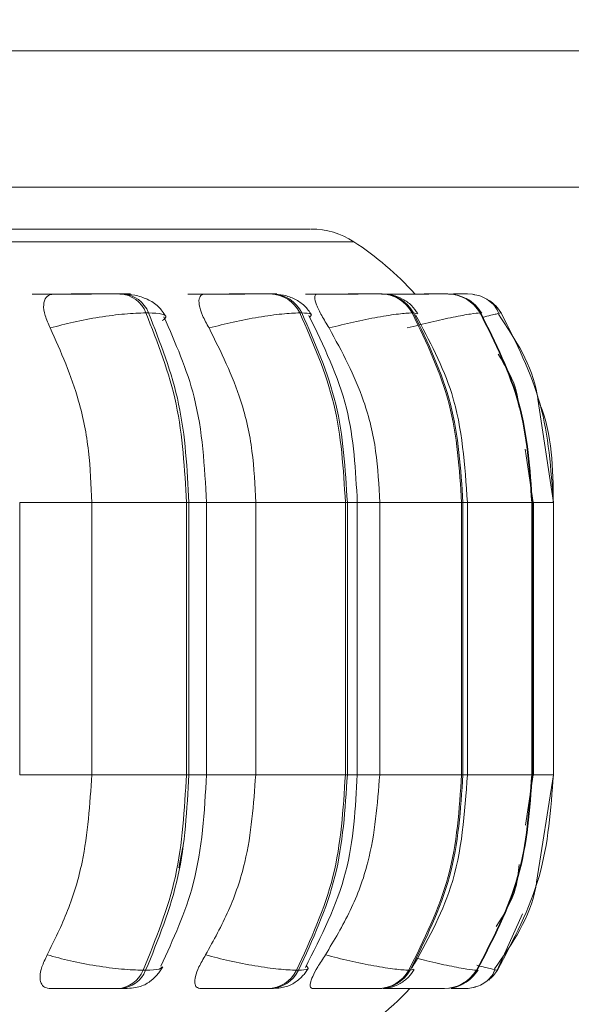
# Model space of a CAD drawing. Units: millimetres. Extents: x 921 to 1333, y 5 to 285.
# Drawn here: x 1162 to 1162, y 84 to 85 of the extents above; entities that cross this region are included whole.
import ezdxf

# ---------------------------------------------------------------- set-up
doc = ezdxf.new("R2010")
doc.units = ezdxf.units.MM
doc.header["$PDSIZE"] = -1
doc.layers.add('DIMENSIONS', color=252, linetype='Continuous')
doc.styles.get("Standard").update_dxf_attribs({"font": 'arial.ttf'})
doc.dimstyles.new('ISO-25 - ab', dxfattribs={"dimtxt": 3, "dimasz": 2.5, "dimexe": 1.25, "dimexo": 0.625, "dimtad": 1, "dimdec": 0, "dimlfac": 30, "dimrnd": 5, "dimzin": 1, "dimtxsty": 'Standard', "dimcen": 2.5, "dimadec": 0, "dimazin": 0, "dimtfac": 1, "dimtdec": 0, "dimtmove": 0, "dimatfit": 3, "dimfxl": 1, "dimlwd": 15, "dimlwe": 15, "dimarcsym": 0})

# ---------------------------------------------------------------- blocks, each defined once
blk = doc.blocks.new('*D47')
at = {"layer": 'Defpoints', "color": 0, "lineweight": 15, "transparency": 16777216}
for p in [(1159.09082, 84.05209), (1223.25748, 84.05209), (1223.25748, 75.45518)]:
    blk.add_point(p, dxfattribs=at)
at = {"layer": 'DIMENSIONS', "color": 0, "lineweight": 15, "transparency": 16777216}
for p, q in [((1159.09082, 83.42709), (1159.09082, 74.20518)), ((1223.25748, 83.42709), (1223.25748, 74.20518)), ((1161.59082, 75.45518), (1220.75748, 75.45518))]:
    blk.add_line(p, q, dxfattribs=at)
for points in [[(1161.59082, 75.87184), (1161.59082, 75.03851), (1159.09082, 75.45518)], [(1220.75748, 75.87184), (1220.75748, 75.03851), (1223.25748, 75.45518)]]:
    blk.add_solid(points, dxfattribs=at)
at = {"layer": 'DIMENSIONS', "color": 0, "lineweight": 15, "transparency": 16777216, "insert": (1191.14589, 78.00276), "char_height": 3, "attachment_point": 5}
blk.add_mtext('1925 [75,8"]', dxfattribs=at)
blk = doc.blocks.new('*D49')
at = {"layer": 'Defpoints', "color": 0, "lineweight": 15, "transparency": 16777216}
for p in [(1137.13304, 153.34587), (1191.17415, 153.34587), (1159.78869, 83.35788)]:
    blk.add_point(p, dxfattribs=at)
at = {"layer": 'DIMENSIONS', "color": 0, "lineweight": 15, "transparency": 16777216}
for p, q in [((1190.54915, 153.34587), (1135.88304, 153.34587)), ((1137.13304, 85.85788), (1137.13304, 150.84587)), ((1159.16369, 83.35788), (1135.88304, 83.35788))]:
    blk.add_line(p, q, dxfattribs=at)
for points in [[(1136.71637, 150.84587), (1137.54971, 150.84587), (1137.13304, 153.34587)], [(1136.71637, 85.85788), (1137.54971, 85.85788), (1137.13304, 83.35788)]]:
    blk.add_solid(points, dxfattribs=at)
at = {"layer": 'DIMENSIONS', "color": 0, "lineweight": 15, "transparency": 16777216, "insert": (1134.58546, 118.35188), "char_height": 3, "attachment_point": 5, "rotation": 90}
blk.add_mtext('2100 [82,7"]', dxfattribs=at)

msp = doc.modelspace()

# ---------------------------------------------------------------- linework, layer by layer
at = {"color": 7, "linetype": 'Continuous', "lineweight": 15}
for p, q in [((1189.41581, 84.47602), (1160.84915, 84.47602)), ((1189.41581, 84.35935), (1160.84915, 84.35935)), ((1161.76881, 84.26778), (1161.76659, 84.26778)), ((1161.88234, 84.26778), (1161.88055, 84.26778)), ((1161.88245, 84.26778), (1161.88066, 84.26778)), ((1161.89738, 84.26778), (1161.89566, 84.26778)), ((1161.98091, 84.26778), (1161.97967, 84.26778)), ((1161.98103, 84.26778), (1161.97979, 84.26778)), ((1161.99122, 84.26778), (1161.99006, 84.26778)), ((1161.99596, 84.26727), (1161.99657, 84.2676)), ((1162.04222, 84.26778), (1162.04157, 84.26778)), ((1162.04234, 84.26778), (1162.04169, 84.26778)), ((1162.0475, 84.26778), (1162.04693, 84.26778)), ((1162.0644, 84.26778), (1162.06436, 84.26778)), ((1161.79094, 84.25155), (1161.78872, 84.25155)), ((1161.92232, 84.25155), (1161.9206, 84.25155)), ((1162.01822, 84.25155), (1162.01705, 84.25155)), ((1162.07573, 84.25155), (1162.07516, 84.25155)), ((1162.07541, 84.25092), (1162.07554, 84.25119)), ((1162.09042, 84.25089), (1162.09314, 84.25155)), ((1162.13801, 84.08905), (1162.1248, 84.17753)), ((1162.12072, 84.08905), (1162.11389, 84.13471)), ((1161.68051, 83.85572), (1161.68051, 84.08905)), ((1161.74231, 83.85572), (1161.74231, 84.08905)), ((1161.74231, 84.08905), (1161.82345, 84.08905)), ((1161.82345, 83.85572), (1161.82345, 84.08905)), ((1161.82345, 84.08905), (1161.82561, 84.08905)), ((1161.82561, 84.08905), (1161.82561, 83.85572)), ((1161.84072, 83.85572), (1161.84072, 84.08905)), ((1161.88286, 83.85572), (1161.88286, 84.08905)), ((1161.88286, 84.08905), (1161.95973, 84.08905)), ((1161.95973, 83.85572), (1161.95973, 84.08905)), ((1161.95973, 84.08905), (1161.96141, 84.08905)), ((1161.96141, 84.08905), (1161.96141, 83.85572)), ((1161.96996, 83.85572), (1161.96996, 84.08905)), ((1161.98914, 83.85572), (1161.98914, 84.08905)), ((1161.98914, 84.08905), (1162.05941, 84.08905)), ((1162.05941, 83.85572), (1162.05941, 84.08905)), ((1162.05941, 84.08905), (1162.06054, 84.08905)), ((1162.06054, 84.08905), (1162.06054, 83.85572)), ((1162.0643, 83.85572), (1162.0643, 84.08905)), ((1162.11944, 83.85572), (1162.11944, 84.08905)), ((1162.11944, 84.08905), (1162.12, 84.08905)), ((1162.12, 84.08905), (1162.12, 83.85572)), ((1162.12088, 83.85572), (1162.12088, 84.08905)), ((1162.13801, 83.85572), (1162.13801, 84.08905)), ((1161.74231, 83.85572), (1161.82345, 83.85572)), ((1161.82345, 83.85572), (1161.82561, 83.85572)), ((1161.88286, 83.85572), (1161.95973, 83.85572)), ((1161.95973, 83.85572), (1161.96141, 83.85572)), ((1161.98914, 83.85572), (1162.05941, 83.85572)), ((1162.05941, 83.85572), (1162.06054, 83.85572)), ((1162.11401, 83.81248), (1162.12072, 83.85572)), ((1162.11944, 83.85572), (1162.12, 83.85572)), ((1162.12365, 83.76373), (1162.13801, 83.85572)), ((1161.8205, 83.79386), (1161.81696, 83.77592)), ((1161.78628, 83.68807), (1161.78851, 83.68807)), ((1161.91785, 83.68807), (1161.91958, 83.68807)), ((1162.01409, 83.68807), (1162.01525, 83.68807)), ((1162.07205, 83.68807), (1162.07262, 83.68807)), ((1162.09, 83.68807), (1162.08996, 83.68807)), ((1161.76441, 83.67238), (1161.76664, 83.67238)), ((1161.8932, 83.67238), (1161.89493, 83.67238)), ((1161.9874, 83.67238), (1161.98857, 83.67238)), ((1162.04415, 83.67238), (1162.04472, 83.67238))]:
    msp.add_line(p, q, dxfattribs=at)
at = {"color": 8, "linetype": 'Continuous', "lineweight": 15}
for p, q in [((1159.54264, 84.31257), (1161.96685, 84.31257)), ((1162.02134, 84.2507), (1162.01822, 84.25155)), ((1162.07522, 84.25056), (1162.07541, 84.25092)), ((1162.07554, 84.25119), (1162.07573, 84.25155)), ((1162.0931, 84.25155), (1162.09314, 84.25155)), ((1161.68051, 84.08905), (1161.74231, 84.08905)), ((1161.82561, 84.08905), (1161.84072, 84.08905)), ((1161.84072, 84.08905), (1161.88286, 84.08905)), ((1161.96141, 84.08905), (1161.96996, 84.08905)), ((1161.96996, 84.08905), (1161.98914, 84.08905)), ((1162.06054, 84.08905), (1162.0643, 84.08905)), ((1162.0643, 84.08905), (1162.11944, 84.08905)), ((1162.12, 84.08905), (1162.12088, 84.08905)), ((1162.12088, 84.08905), (1162.13801, 84.08905)), ((1161.68051, 83.85572), (1161.74231, 83.85572)), ((1161.82561, 83.85572), (1161.84072, 83.85572)), ((1161.84072, 83.85572), (1161.88286, 83.85572)), ((1161.96141, 83.85572), (1161.96996, 83.85572)), ((1161.96996, 83.85572), (1161.98914, 83.85572)), ((1162.06054, 83.85572), (1162.0643, 83.85572)), ((1162.0643, 83.85572), (1162.11944, 83.85572)), ((1162.12, 83.85572), (1162.12088, 83.85572)), ((1162.12088, 83.85572), (1162.13801, 83.85572)), ((1162.11147, 83.73645), (1162.08996, 83.68807)), ((1162.0183, 83.68894), (1162.01525, 83.68807)), ((1162.07241, 83.68845), (1162.07262, 83.68807))]:
    msp.add_line(p, q, dxfattribs=at)
at = {"color": 7, "linetype": 'Continuous', "lineweight": 15, "flags": 128}
msp.add_lwpolyline([(1162.07042, 84.26725), (1162.06871, 84.26751), (1162.0644, 84.26778)], dxfattribs=at)
at = {"color": 7, "linetype": 'Continuous', "lineweight": 15}
for centre, radius, start, end in [((1161.93049, 84.25669), 0.06667, 56.94871, 90), ((1161.82141, 84.08905), 0.26667, 42.11334, 56.94871), ((1161.76504, 84.24246), 0.02536, 21.00373, 86.72133), ((1161.76727, 84.24246), 0.02536, 21.00373, 86.72133), ((1161.89484, 84.23923), 0.02855, 25.55056, 88.57567), ((1161.89656, 84.23923), 0.02855, 25.55054, 88.57673), ((1161.98971, 84.23663), 0.03114, 28.61424, 89.5849), ((1161.99088, 84.23663), 0.03114, 28.61424, 89.5849), ((1162.04685, 84.23497), 0.03281, 30.35255, 90.08249), ((1162.04742, 84.23497), 0.03281, 30.35255, 90.08249), ((1162.06455, 84.23446), 0.03331, 30.86433, 56.5901), ((1161.76291, 83.69756), 0.02522, 273.40728, 337.8977), ((1161.76514, 83.69756), 0.02522, 273.40728, 337.8977), ((1161.89241, 83.70085), 0.02847, 271.60209, 333.3412), ((1161.89413, 83.70085), 0.02847, 271.60209, 333.3412), ((1161.98707, 83.70349), 0.03111, 270.62145, 330.28204), ((1161.98823, 83.70349), 0.03111, 270.62105, 330.28244), ((1162.04407, 83.70519), 0.0328, 270.13836, 328.54993), ((1162.04464, 83.70518), 0.0328, 270.13782, 328.55047), ((1162.06173, 83.70571), 0.03332, 308.76547, 328.04202), ((1161.82141, 83.85572), 0.26667, 299.55991, 316.56746), ((1162.06171, 83.70575), 0.03336, 270.01218, 291.61221)]:
    msp.add_arc(centre, radius, start, end, dxfattribs=at)
for points, knots in [([(1161.92975, 84.32335), (1161.92867, 84.32335), (1161.92635, 84.32335), (1161.90034, 84.32335), (1161.8592, 84.32335), (1161.80662, 84.32335), (1161.74739, 84.32335), (1161.6774, 84.32335), (1161.59705, 84.32335), (1161.5078, 84.32335), (1161.41116, 84.32335), (1161.30843, 84.32335), (1161.19074, 84.32335), (1161.05815, 84.32335), (1160.91298, 84.32335), (1160.81595, 84.32335), (1160.76818, 84.32335)], [0, 0, 0, 0, 0.0708768, 0.1514994, 0.2343899, 0.2991828, 0.3639873, 0.4301584, 0.4963415, 0.5625139, 0.6286958, 0.6934895, 0.758293, 0.8411751, 0.9218001, 1, 1, 1, 1]), ([(1161.69122, 84.2676), (1161.69516, 84.26762), (1161.70301, 84.26766), (1161.71598, 84.26771), (1161.72656, 84.26774), (1161.73437, 84.26776), (1161.74162, 84.26777), (1161.74537, 84.26778), (1161.74723, 84.26778)], [0, 0, 0, 0, 0.249962, 0.499276, 0.626938, 0.749902, 0.87606, 1, 1, 1, 1]), ([(1161.70678, 84.2386), (1161.7051, 84.24223), (1161.70174, 84.24949), (1161.70048, 84.25873), (1161.70251, 84.2648), (1161.70643, 84.26733), (1161.7094, 84.26753), (1161.71039, 84.2676)], [0, 0, 0, 0, 0.247953, 0.496268, 0.732882, 0.910119, 1, 1, 1, 1]), ([(1161.71039, 84.2676), (1161.71441, 84.26762), (1161.72242, 84.26766), (1161.73548, 84.26771), (1161.74607, 84.26774), (1161.75384, 84.26776), (1161.76101, 84.26777), (1161.76467, 84.26778), (1161.76649, 84.26778)], [0, 0, 0, 0, 0.249963, 0.499296, 0.626659, 0.749917, 0.875939, 1, 1, 1, 1]), ([(1161.76623, 84.26766), (1161.76914, 84.26768), (1161.77355, 84.26771), (1161.77558, 84.26774), (1161.77532, 84.26776), (1161.77325, 84.26777), (1161.77022, 84.26778), (1161.76872, 84.26778)], [0, 0, 0, 0, 0.332376, 0.502578, 0.66657, 0.83478, 1, 1, 1, 1]), ([(1161.80562, 84.24868), (1161.80377, 84.25163), (1161.80019, 84.25734), (1161.79052, 84.26334), (1161.77973, 84.26708), (1161.7723, 84.26755), (1161.76881, 84.26778)], [0, 0, 0, 0, 0.28491, 0.550387, 0.789154, 1, 1, 1, 1]), ([(1161.8246, 84.2676), (1161.82909, 84.26762), (1161.83807, 84.26766), (1161.85157, 84.26771), (1161.86205, 84.26774), (1161.86945, 84.26776), (1161.876, 84.26777), (1161.87904, 84.26778), (1161.88055, 84.26778)], [0, 0, 0, 0, 0.2499492, 0.4992787, 0.6269368, 0.7499066, 0.8760614, 1, 1, 1, 1]), ([(1161.84281, 84.2386), (1161.84083, 84.24223), (1161.83685, 84.24949), (1161.83395, 84.25873), (1161.83419, 84.2648), (1161.83669, 84.26733), (1161.83896, 84.26753), (1161.83973, 84.2676)], [0, 0, 0, 0, 0.247961, 0.496299, 0.732902, 0.910114, 1, 1, 1, 1]), ([(1161.83973, 84.2676), (1161.84429, 84.26762), (1161.85338, 84.26766), (1161.86692, 84.26771), (1161.87736, 84.26774), (1161.88469, 84.26776), (1161.89115, 84.26777), (1161.89409, 84.26778), (1161.89555, 84.26778)], [0, 0, 0, 0, 0.24994, 0.499257, 0.626619, 0.749877, 0.875897, 1, 1, 1, 1]), ([(1161.89698, 84.26772), (1161.89809, 84.26773), (1161.90025, 84.26774), (1161.90128, 84.26776), (1161.90061, 84.26777), (1161.89837, 84.26778), (1161.89727, 84.26778)], [0, 0, 0, 0, 0.254947, 0.500589, 0.752521, 1, 1, 1, 1]), ([(1161.93057, 84.25002), (1161.9288, 84.25267), (1161.92534, 84.25785), (1161.91681, 84.26349), (1161.90723, 84.2671), (1161.90056, 84.26756), (1161.89738, 84.26778)], [0, 0, 0, 0, 0.2739904, 0.5356289, 0.7783613, 1, 1, 1, 1]), ([(1161.92548, 84.2676), (1161.93039, 84.26762), (1161.9402, 84.26766), (1161.95383, 84.26771), (1161.96389, 84.26774), (1161.97065, 84.26776), (1161.97631, 84.26777), (1161.97856, 84.26778), (1161.97967, 84.26778)], [0, 0, 0, 0, 0.249951, 0.499291, 0.626949, 0.749917, 0.876072, 1, 1, 1, 1]), ([(1161.94579, 84.2386), (1161.94356, 84.24223), (1161.93908, 84.24949), (1161.93462, 84.25873), (1161.93308, 84.2648), (1161.93406, 84.26733), (1161.93559, 84.26753), (1161.9361, 84.2676)], [0, 0, 0, 0, 0.2479669, 0.4963294, 0.7329295, 0.9101467, 1, 1, 1, 1]), ([(1161.9361, 84.2676), (1161.94106, 84.26762), (1161.95096, 84.26766), (1161.96457, 84.26771), (1161.97455, 84.26774), (1161.98121, 84.26776), (1161.98675, 84.26777), (1161.98888, 84.26778), (1161.98994, 84.26778)], [0, 0, 0, 0, 0.249941, 0.499277, 0.626655, 0.749927, 0.875963, 1, 1, 1, 1]), ([(1161.99078, 84.2676), (1161.99596, 84.26762), (1162.00632, 84.26766), (1162.01966, 84.26771), (1162.02899, 84.26774), (1162.03492, 84.26776), (1162.03951, 84.26777), (1162.04088, 84.26778), (1162.04157, 84.26778)], [0, 0, 0, 0, 0.249945, 0.499274, 0.626945, 0.749904, 0.876052, 1, 1, 1, 1]), ([(1162.02182, 84.25092), (1162.02013, 84.25337), (1162.01676, 84.25823), (1162.00904, 84.26362), (1162.00033, 84.26713), (1161.9942, 84.26757), (1161.99122, 84.26778)], [0, 0, 0, 0, 0.260801, 0.518404, 0.766533, 1, 1, 1, 1]), ([(1161.99657, 84.2676), (1162.00178, 84.26762), (1162.01219, 84.26766), (1162.02546, 84.26771), (1162.03467, 84.26774), (1162.04047, 84.26776), (1162.04492, 84.26777), (1162.04618, 84.26778), (1162.0468, 84.26778)], [0, 0, 0, 0, 0.2499416, 0.4992629, 0.6266313, 0.7498815, 0.8759059, 1, 1, 1, 1]), ([(1162.07657, 84.25141), (1162.07492, 84.25373), (1162.07158, 84.25841), (1162.0659, 84.26292), (1162.06195, 84.26436), (1162.06081, 84.26477)], [0, 0, 0, 0, 0.410255, 0.829471, 1, 1, 1, 1]), ([(1162.06161, 84.26777), (1162.06221, 84.26777), (1162.06398, 84.26778), (1162.06421, 84.26778), (1162.06436, 84.26778)], [0, 0, 0, 0, 0.337293, 1, 1, 1, 1]), ([(1162.09133, 84.2511), (1162.09028, 84.25322), (1162.08818, 84.25746), (1162.08276, 84.26244), (1162.0762, 84.26607), (1162.07112, 84.26704), (1162.06863, 84.26752)], [0, 0, 0, 0, 0.256485, 0.511777, 0.761113, 1, 1, 1, 1]), ([(1161.70678, 84.2386), (1161.71331, 84.24037), (1161.72664, 84.24396), (1161.74912, 84.24806), (1161.77162, 84.25098), (1161.78297, 84.25136), (1161.78872, 84.25155)], [0, 0, 0, 0, 0.23657, 0.482312, 0.737993, 1, 1, 1, 1]), ([(1161.82345, 84.08905), (1161.82192, 84.11765), (1161.81885, 84.17486), (1161.79876, 84.22599), (1161.78872, 84.25155)], [0, 0, 0, 0, 0.500003, 1, 1, 1, 1]), ([(1161.79094, 84.25155), (1161.80098, 84.22599), (1161.82105, 84.17486), (1161.82409, 84.11765), (1161.82561, 84.08905)], [0, 0, 0, 0, 0.499997, 1, 1, 1, 1]), ([(1161.84072, 84.08905), (1161.83902, 84.11985), (1161.83589, 84.17629), (1161.81403, 84.22574), (1161.8041, 84.2482)], [0, 0, 0, 0, 0.54568, 1, 1, 1, 1]), ([(1161.84281, 84.2386), (1161.8497, 84.24037), (1161.86373, 84.24396), (1161.8858, 84.24806), (1161.90668, 84.25098), (1161.91592, 84.25136), (1161.9206, 84.25155)], [0, 0, 0, 0, 0.236574, 0.4823148, 0.7379929, 1, 1, 1, 1]), ([(1161.95973, 84.08905), (1161.95801, 84.11765), (1161.95456, 84.17486), (1161.93192, 84.22599), (1161.9206, 84.25155)], [0, 0, 0, 0, 0.5000033, 1, 1, 1, 1]), ([(1161.92232, 84.25155), (1161.93363, 84.22599), (1161.95626, 84.17486), (1161.95969, 84.11765), (1161.96141, 84.08905)], [0, 0, 0, 0, 0.499997, 1, 1, 1, 1]), ([(1161.96996, 84.08905), (1161.9685, 84.11648), (1161.96548, 84.17324), (1161.94103, 84.2234), (1161.92839, 84.24932)], [0, 0, 0, 0, 0.483274, 1, 1, 1, 1]), ([(1161.94579, 84.2386), (1161.95281, 84.24037), (1161.96712, 84.24396), (1161.98811, 84.24806), (1162.00674, 84.25098), (1162.01359, 84.25136), (1162.01705, 84.25155)], [0, 0, 0, 0, 0.236564, 0.482293, 0.737974, 1, 1, 1, 1]), ([(1162.01258, 84.2386), (1162.01952, 84.24037), (1162.03368, 84.24396), (1162.05294, 84.24806), (1162.06875, 84.25098), (1162.073, 84.25136), (1162.07516, 84.25155)], [0, 0, 0, 0, 0.236569, 0.482312, 0.737981, 1, 1, 1, 1]), ([(1162.05941, 84.08905), (1162.05754, 84.11765), (1162.05382, 84.17486), (1162.02931, 84.22599), (1162.01705, 84.25155)], [0, 0, 0, 0, 0.500003, 1, 1, 1, 1]), ([(1162.01822, 84.25155), (1162.03047, 84.22599), (1162.05496, 84.17486), (1162.05868, 84.11765), (1162.06054, 84.08905)], [0, 0, 0, 0, 0.499998, 1, 1, 1, 1]), ([(1162.0643, 84.08905), (1162.0622, 84.12091), (1162.05843, 84.17815), (1162.03171, 84.22792), (1162.01986, 84.25)], [0, 0, 0, 0, 0.556579, 1, 1, 1, 1]), ([(1162.11944, 84.08905), (1162.11749, 84.11765), (1162.1136, 84.17486), (1162.08797, 84.22599), (1162.07516, 84.25155)], [0, 0, 0, 0, 0.500003, 1, 1, 1, 1]), ([(1162.07573, 84.25155), (1162.08854, 84.22599), (1162.11416, 84.17486), (1162.11805, 84.11765), (1162.12, 84.08905)], [0, 0, 0, 0, 0.499998, 1, 1, 1, 1]), ([(1162.1248, 84.17753), (1162.12461, 84.17888), (1162.12084, 84.20552), (1162.10549, 84.22861), (1162.09092, 84.25052)], [0, 0, 0, 0, 0.0503663, 1, 1, 1, 1]), ([(1162.13801, 84.08905), (1162.13604, 84.11765), (1162.13209, 84.17486), (1162.10612, 84.22599), (1162.09314, 84.25155)], [0, 0, 0, 0, 0.500002, 1, 1, 1, 1]), ([(1161.74231, 84.08905), (1161.74173, 84.1038), (1161.74059, 84.13328), (1161.73049, 84.18503), (1161.71579, 84.21825), (1161.70678, 84.2386)], [0, 0, 0, 0, 0.279106, 0.558213, 1, 1, 1, 1]), ([(1161.88286, 84.08905), (1161.88222, 84.1038), (1161.88092, 84.13328), (1161.86955, 84.18503), (1161.85297, 84.21825), (1161.84281, 84.2386)], [0, 0, 0, 0, 0.279106, 0.55821, 1, 1, 1, 1]), ([(1161.98914, 84.08905), (1161.98844, 84.1038), (1161.98704, 84.13328), (1161.97473, 84.18503), (1161.95679, 84.21825), (1161.94579, 84.2386)], [0, 0, 0, 0, 0.279106, 0.558211, 1, 1, 1, 1]), ([(1162.10857, 84.17031), (1162.10811, 84.17443), (1162.10625, 84.19097), (1162.09737, 84.2053), (1162.0907, 84.21606)], [0, 0, 0, 0, 0.24966, 1, 1, 1, 1]), ([(1161.70416, 83.7013), (1161.7103, 83.71375), (1161.72259, 83.73865), (1161.73814, 83.79023), (1161.74069, 83.83037), (1161.74231, 83.85572)], [0, 0, 0, 0, 0.269319, 0.538541, 1, 1, 1, 1]), ([(1161.78628, 83.68807), (1161.79703, 83.71433), (1161.81851, 83.76684), (1161.8218, 83.82609), (1161.82345, 83.85572)], [0, 0, 0, 0, 0.499999, 1, 1, 1, 1]), ([(1161.82561, 83.85572), (1161.82398, 83.82609), (1161.82071, 83.76684), (1161.79924, 83.71433), (1161.78851, 83.68807)], [0, 0, 0, 0, 0.5000025, 1, 1, 1, 1]), ([(1161.80146, 83.69149), (1161.81211, 83.71457), (1161.83553, 83.76531), (1161.83889, 83.82382), (1161.84072, 83.85572)], [0, 0, 0, 0, 0.454872, 1, 1, 1, 1]), ([(1161.83987, 83.7013), (1161.84679, 83.71375), (1161.86064, 83.73865), (1161.87816, 83.79023), (1161.88104, 83.83037), (1161.88286, 83.85572)], [0, 0, 0, 0, 0.269323, 0.53854, 1, 1, 1, 1]), ([(1161.91785, 83.68807), (1161.92996, 83.71433), (1161.95418, 83.76684), (1161.95788, 83.82609), (1161.95973, 83.85572)], [0, 0, 0, 0, 0.4999991, 1, 1, 1, 1]), ([(1161.96141, 83.85572), (1161.95957, 83.82609), (1161.95588, 83.76684), (1161.93168, 83.71433), (1161.91958, 83.68807)], [0, 0, 0, 0, 0.5000027, 1, 1, 1, 1]), ([(1161.92542, 83.69041), (1161.93897, 83.71704), (1161.96517, 83.76851), (1161.9684, 83.82733), (1161.96996, 83.85572)], [0, 0, 0, 0, 0.517342, 1, 1, 1, 1]), ([(1161.9426, 83.7013), (1161.9501, 83.71375), (1161.96509, 83.73865), (1161.98406, 83.79023), (1161.98717, 83.83037), (1161.98914, 83.85572)], [0, 0, 0, 0, 0.269321, 0.538541, 1, 1, 1, 1]), ([(1162.01409, 83.68807), (1162.02719, 83.71433), (1162.0534, 83.76684), (1162.05741, 83.82609), (1162.05941, 83.85572)], [0, 0, 0, 0, 0.499997, 1, 1, 1, 1]), ([(1162.06054, 83.85572), (1162.05854, 83.82609), (1162.05455, 83.76684), (1162.02835, 83.71433), (1162.01525, 83.68807)], [0, 0, 0, 0, 0.500002, 1, 1, 1, 1]), ([(1162.0167, 83.68974), (1162.0294, 83.71239), (1162.05801, 83.76341), (1162.06205, 83.82273), (1162.0643, 83.85572)], [0, 0, 0, 0, 0.443937, 1, 1, 1, 1]), ([(1162.07205, 83.68807), (1162.08576, 83.71433), (1162.11317, 83.76684), (1162.11735, 83.82609), (1162.11944, 83.85572)], [0, 0, 0, 0, 0.499997, 1, 1, 1, 1]), ([(1162.12, 83.85572), (1162.11791, 83.82609), (1162.11373, 83.76684), (1162.08633, 83.71433), (1162.07262, 83.68807)], [0, 0, 0, 0, 0.500003, 1, 1, 1, 1]), ([(1162.09, 83.68807), (1162.10388, 83.71433), (1162.13165, 83.76684), (1162.13589, 83.82609), (1162.13801, 83.85572)], [0, 0, 0, 0, 0.4999971, 1, 1, 1, 1]), ([(1162.0891, 83.72562), (1162.0958, 83.73631), (1162.10615, 83.75279), (1162.1081, 83.77202), (1162.10878, 83.77878)], [0, 0, 0, 0, 0.648261, 1, 1, 1, 1]), ([(1162.08762, 83.68922), (1162.10305, 83.71136), (1162.11938, 83.7348), (1162.12342, 83.76221), (1162.12365, 83.76373)], [0, 0, 0, 0, 0.944288, 1, 1, 1, 1]), ([(1161.70705, 83.67238), (1161.70517, 83.67264), (1161.70143, 83.67316), (1161.69847, 83.67696), (1161.69757, 83.68277), (1161.69913, 83.69104), (1161.70242, 83.69775), (1161.70416, 83.7013)], [0, 0, 0, 0, 0.1746918, 0.348578, 0.5382969, 0.7559613, 1, 1, 1, 1]), ([(1161.70416, 83.7013), (1161.71066, 83.69951), (1161.72394, 83.69586), (1161.74642, 83.69166), (1161.76905, 83.68867), (1161.78048, 83.68827), (1161.78628, 83.68807)], [0, 0, 0, 0, 0.235262, 0.480706, 0.73669, 1, 1, 1, 1]), ([(1161.83593, 83.67238), (1161.83453, 83.67264), (1161.83172, 83.67316), (1161.83031, 83.67696), (1161.83093, 83.68277), (1161.83393, 83.69104), (1161.83781, 83.69775), (1161.83987, 83.7013)], [0, 0, 0, 0, 0.17467, 0.348581, 0.538298, 0.755956, 1, 1, 1, 1]), ([(1161.83987, 83.7013), (1161.84671, 83.69951), (1161.86071, 83.69586), (1161.88279, 83.69166), (1161.90381, 83.68867), (1161.91313, 83.68827), (1161.91785, 83.68807)], [0, 0, 0, 0, 0.235261, 0.480699, 0.73667, 1, 1, 1, 1]), ([(1161.93197, 83.67238), (1161.93107, 83.67264), (1161.92928, 83.67316), (1161.92946, 83.67696), (1161.93158, 83.68277), (1161.93595, 83.69104), (1161.9403, 83.69775), (1161.9426, 83.7013)], [0, 0, 0, 0, 0.174721, 0.348609, 0.538304, 0.755987, 1, 1, 1, 1]), ([(1161.9426, 83.7013), (1161.94959, 83.69951), (1161.96386, 83.69586), (1161.98489, 83.69166), (1162.00366, 83.68867), (1162.01058, 83.68827), (1162.01409, 83.68807)], [0, 0, 0, 0, 0.235264, 0.480705, 0.736692, 1, 1, 1, 1]), ([(1161.76664, 83.67238), (1161.7694, 83.67243), (1161.775, 83.67253), (1161.78128, 83.67336), (1161.78618, 83.6748), (1161.79001, 83.67689), (1161.7929, 83.67903), (1161.79482, 83.68066), (1161.79663, 83.68237), (1161.79888, 83.68473), (1161.8013, 83.68768), (1161.8025, 83.68983), (1161.80312, 83.69094)], [0, 0, 0, 0, 0.170405, 0.345835, 0.504605, 0.628398, 0.6789, 0.724636, 0.768044, 0.811328, 0.902279, 1, 1, 1, 1]), ([(1161.89493, 83.67238), (1161.89907, 83.67256), (1161.90515, 83.67281), (1161.91113, 83.67468), (1161.91535, 83.67681), (1161.91938, 83.6797), (1161.92292, 83.68298), (1161.92577, 83.68627), (1161.92711, 83.68847), (1161.92778, 83.68959)], [0, 0, 0, 0, 0.3201025, 0.4708357, 0.5948367, 0.6986213, 0.7957256, 0.8958653, 1, 1, 1, 1]), ([(1161.98857, 83.67238), (1161.99188, 83.67256), (1161.99821, 83.67291), (1162.00503, 83.67559), (1162.0104, 83.67918), (1162.01496, 83.68313), (1162.01727, 83.68647), (1162.01881, 83.6887)], [0, 0, 0, 0, 0.289645, 0.553907, 0.667936, 0.778101, 1, 1, 1, 1]), ([(1162.05191, 83.67325), (1162.05237, 83.6733), (1162.05567, 83.67365), (1162.06128, 83.6763), (1162.06858, 83.68142), (1162.07184, 83.68597), (1162.07345, 83.68821)], [0, 0, 0, 0, 0.053347, 0.381189, 0.694196, 1, 1, 1, 1]), ([(1162.06939, 83.67328), (1162.07149, 83.67391), (1162.07578, 83.67519), (1162.08113, 83.67867), (1162.0855, 83.68311), (1162.0872, 83.68673), (1162.08805, 83.68856)], [0, 0, 0, 0, 0.238936, 0.487167, 0.741952, 1, 1, 1, 1]), ([(1161.70705, 83.67238), (1161.7111, 83.67238), (1161.7192, 83.67238), (1161.73249, 83.67238), (1161.74334, 83.67238), (1161.75135, 83.67238), (1161.75878, 83.67238), (1161.76254, 83.67238), (1161.76441, 83.67238)], [0, 0, 0, 0, 0.2500519, 0.4992907, 0.6269673, 0.749962, 0.8761359, 1, 1, 1, 1]), ([(1161.83593, 83.67238), (1161.84056, 83.67238), (1161.84979, 83.67238), (1161.86363, 83.67238), (1161.87438, 83.67238), (1161.88197, 83.67238), (1161.88867, 83.67238), (1161.8917, 83.67238), (1161.8932, 83.67238)], [0, 0, 0, 0, 0.2500511, 0.49929, 0.6269683, 0.7499827, 0.876132, 1, 1, 1, 1]), ([(1161.93197, 83.67238), (1161.93702, 83.67238), (1161.94711, 83.67238), (1161.96108, 83.67238), (1161.9714, 83.67238), (1161.97834, 83.67238), (1161.98411, 83.67238), (1161.98631, 83.67238), (1161.9874, 83.67238)], [0, 0, 0, 0, 0.250032, 0.49926, 0.62695, 0.749921, 0.876094, 1, 1, 1, 1]), ([(1161.99223, 83.67238), (1161.99756, 83.67238), (1162.00819, 83.67238), (1162.02187, 83.67238), (1162.03145, 83.67238), (1162.03752, 83.67238), (1162.0422, 83.67238), (1162.0435, 83.67238), (1162.04415, 83.67238)], [0, 0, 0, 0, 0.250046, 0.499277, 0.62696, 0.749954, 0.87613, 1, 1, 1, 1]), ([(1162.0149, 83.67238), (1162.02042, 83.67238), (1162.02881, 83.67238), (1162.03634, 83.67238), (1162.03893, 83.67238)], [0, 0, 0, 0, 0.657422, 1, 1, 1, 1]), ([(1162.05055, 83.67238), (1162.05123, 83.67238), (1162.05403, 83.67238), (1162.05768, 83.67238), (1162.06118, 83.67238), (1162.06154, 83.67238), (1162.06172, 83.67238)], [0, 0, 0, 0, 0.095376, 0.393631, 0.699555, 1, 1, 1, 1])]:
    msp.add_open_spline(points, degree=3, knots=knots, dxfattribs=at)
at = {"color": 8, "linetype": 'Continuous', "lineweight": 15}
for points, knots in [([(1162.04799, 84.26772), (1162.0483, 84.26772), (1162.05114, 84.26773), (1162.05521, 84.26774), (1162.05967, 84.26776), (1162.06112, 84.26777), (1162.06161, 84.26777)], [0, 0, 0, 0, 0.048543, 0.435728, 0.808686, 1, 1, 1, 1]), ([(1162.04801, 84.26771), (1162.04853, 84.26772), (1162.05156, 84.26773), (1162.05582, 84.26774), (1162.06068, 84.26776), (1162.06388, 84.26777), (1162.06423, 84.26778), (1162.0644, 84.26778)], [0, 0, 0, 0, 0.050911, 0.292306, 0.525934, 0.764809, 1, 1, 1, 1]), ([(1161.80273, 84.2449), (1161.80401, 84.24592), (1161.80716, 84.24845), (1161.80388, 84.25094), (1161.79529, 84.25135), (1161.79094, 84.25155)], [0, 0, 0, 0, 0.249917, 0.620342, 1, 1, 1, 1]), ([(1161.92926, 84.2478), (1161.93018, 84.24887), (1161.93204, 84.25103), (1161.92558, 84.25138), (1161.92232, 84.25155)], [0, 0, 0, 0, 0.493885, 1, 1, 1, 1]), ([(1162.07757, 84.24786), (1162.08232, 84.24898), (1162.08875, 84.25049), (1162.09007, 84.25081), (1162.09042, 84.25089)], [0, 0, 0, 0, 0.7395012, 1, 1, 1, 1]), ([(1162.12483, 84.17735), (1162.12541, 84.17602), (1162.13732, 84.14866), (1162.13765, 84.11811), (1162.13797, 84.08905)], [0, 0, 0, 0, 0.048813, 1, 1, 1, 1]), ([(1162.02083, 83.69837), (1162.02379, 83.69762), (1162.03392, 83.69502), (1162.04956, 83.69169), (1162.06557, 83.68866), (1162.06987, 83.68827), (1162.07205, 83.68807)], [0, 0, 0, 0, 0.117169, 0.400509, 0.696034, 1, 1, 1, 1]), ([(1161.80231, 83.69114), (1161.80194, 83.69037), (1161.80103, 83.68849), (1161.79315, 83.68823), (1161.78851, 83.68807)], [0, 0, 0, 0, 0.4114388, 1, 1, 1, 1]), ([(1161.92641, 83.69194), (1161.92737, 83.69084), (1161.92932, 83.68861), (1161.92285, 83.68825), (1161.91958, 83.68807)], [0, 0, 0, 0, 0.492932, 1, 1, 1, 1]), ([(1162.07246, 83.69231), (1162.07296, 83.69218), (1162.07938, 83.69057), (1162.08734, 83.68876), (1162.0891, 83.6883), (1162.09, 83.68807)], [0, 0, 0, 0, 0.03992, 0.513194, 1, 1, 1, 1])]:
    msp.add_open_spline(points, degree=3, knots=knots, dxfattribs=at)

# ---------------------------------------------------------------- dimensions: what is measured, and where the dimension line sits
at = {"layer": 'DIMENSIONS', "lineweight": 15}
dim = msp.add_linear_dim(base=(1137.13304, 153.34587), p1=(1159.78869, 83.35788), p2=(1191.17415, 153.34587), angle=90, dimstyle='ISO-25 - ab', dxfattribs=at)
dim.commit()
dim.dimension.update_dxf_attribs({"geometry": '*D49', "text_midpoint": (1134.58546, 118.35188)})
dim = msp.add_linear_dim(base=(1223.25748, 75.45518), p1=(1159.09082, 84.05209), p2=(1223.25748, 84.05209), dimstyle='ISO-25 - ab', dxfattribs=at)
dim.commit()
dim.dimension.update_dxf_attribs({"geometry": '*D47', "text_midpoint": (1191.14589, 75.45518), "dimtype": 160})

doc.saveas('drawing.dxf')
